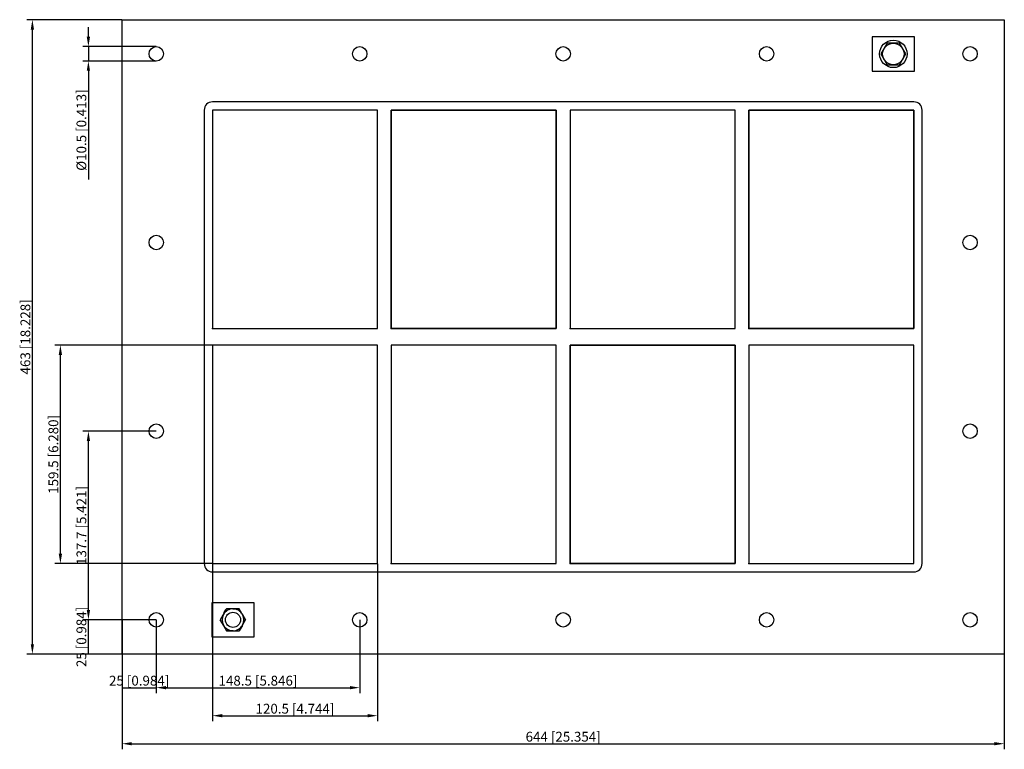
# Model space of a CAD drawing. Units: millimetres. Extents: x -397 to 322, y -301 to 232.
import ezdxf

# ---------------------------------------------------------------- set-up
doc = ezdxf.new("R2010")
doc.units = ezdxf.units.MM
doc.layers.get('0').update_dxf_attribs({"lineweight": 30})
doc.layers.add('DIM', color=3, linetype='Continuous', lineweight=25)

# ---------------------------------------------------------------- blocks, each defined once
blk = doc.blocks.new('info')
blk.add_point((0, 0))
at = {"flags": 1}
for tag, p in [('BRD', (9.47, 2.89, 0)), ('HJD', (9.47, -5.44, 0))]:
    blk.add_attdef(tag, p, '', height=5, dxfattribs=at)
blk = doc.blocks.new('GHBG4+4X4')
for p, q in [((-322, -231.5), (-322, 231.5)), ((-322, 231.5), (322, 231.5)), ((322, 231.5), (322, -231.5)), ((256.5, 219), (225.5, 219)), ((225.5, 219), (225.5, 194)), ((256.5, 194), (256.5, 219)), ((236.46, 214.37), (231.91, 206.5)), ((245.54, 214.37), (236.46, 214.37)), ((250.09, 206.5), (245.54, 214.37)), ((231.91, 206.5), (236.46, 198.63)), ((245.54, 198.63), (250.09, 206.5)), ((236.46, 198.63), (245.54, 198.63)), ((225.5, 194), (256.5, 194)), ((-262, 165.5), (-262, -165.5)), ((-262, 165.5), (-262, -165.5)), ((256, 171.5), (-256, 171.5)), ((256, 171.5), (-256, 171.5)), ((-256, 165.5), (-256, 6)), ((-135.5, 165.5), (-256, 165.5)), ((-135.5, 165.5), (-256, 165.5)), ((-256, 165.5), (-256, 6)), ((-135.5, 165.5), (-256, 165.5)), ((-256, 165.5), (-256, 6)), ((-135.5, 6), (-135.5, 165.5)), ((-135.5, 6), (-135.5, 165.5)), ((-135.5, 6), (-135.5, 165.5)), ((-125.5, 165.5), (-125.5, 6)), ((-5, 165.5), (-125.5, 165.5)), ((-125.5, 165.5), (-5, 165.5)), ((-125.5, 6), (-125.5, 165.5)), ((-5, 165.5), (-125.5, 165.5)), ((-125.5, 165.5), (-125.5, 6)), ((-5, 6), (-5, 165.5)), ((-5, 165.5), (-5, 6)), ((-5, 6), (-5, 165.5)), ((5, 165.5), (5, 6)), ((125.5, 165.5), (5, 165.5)), ((125.5, 165.5), (5, 165.5)), ((5, 165.5), (5, 6)), ((125.5, 6), (125.5, 165.5)), ((125.5, 6), (125.5, 165.5)), ((256, 165.5), (135.5, 165.5)), ((135.5, 165.5), (135.5, 6)), ((135.5, 6), (135.5, 165.5)), ((135.5, 165.5), (256, 165.5)), ((256, 165.5), (135.5, 165.5)), ((135.5, 165.5), (135.5, 6)), ((135.5, 165.5), (135.5, 6)), ((256, 165.5), (135.5, 165.5)), ((256, 6), (256, 165.5)), ((256, 165.5), (256, 6)), ((256, 6), (256, 165.5)), ((262, -165.5), (262, 165.5)), ((-256, 6), (-135.5, 6)), ((-256, 6), (-135.5, 6)), ((-256, 6), (-135.5, 6)), ((-125.5, 6), (-5, 6)), ((-5, 6), (-125.5, 6)), ((-125.5, 6), (-5, 6)), ((5, 6), (125.5, 6)), ((5, 6), (125.5, 6)), ((135.5, 6), (256, 6)), ((256, 6), (135.5, 6)), ((135.5, 6), (256, 6)), ((135.5, 6), (256, 6)), ((-135.5, -6), (-256, -6)), ((-256, -6), (-256, -165.5)), ((-135.5, -6), (-256, -6)), ((-256, -6), (-256, -165.5)), ((-135.5, -6), (-256, -6)), ((-256, -6), (-256, -165.5)), ((-135.5, -6), (-256, -6)), ((-256, -6), (-256, -165.5)), ((-256, -6), (-256, -165.5)), ((-135.5, -6), (-256, -6)), ((-135.5, -6), (-256, -6)), ((-256, -6), (-256, -165.5)), ((-135.5, -165.5), (-135.5, -6)), ((-135.5, -165.5), (-135.5, -6)), ((-135.5, -165.5), (-135.5, -6)), ((-135.5, -165.5), (-135.5, -6)), ((-135.5, -165.5), (-135.5, -6)), ((-135.5, -165.5), (-135.5, -6)), ((-5, -6), (-125.5, -6)), ((-125.5, -6), (-125.5, -165.5)), ((-5, -6), (-125.5, -6)), ((-125.5, -6), (-125.5, -165.5)), ((-5, -6), (-125.5, -6)), ((-125.5, -6), (-125.5, -165.5)), ((-5, -165.5), (-5, -6)), ((-5, -165.5), (-5, -6)), ((-5, -165.5), (-5, -6)), ((5, -6), (5, -165.5)), ((125.5, -6), (5, -6)), ((5, -165.5), (5, -6)), ((5, -6), (125.5, -6)), ((125.5, -165.5), (125.5, -6)), ((125.5, -6), (125.5, -165.5)), ((256, -6), (135.5, -6)), ((135.5, -6), (135.5, -165.5)), ((256, -6), (135.5, -6)), ((135.5, -6), (135.5, -165.5)), ((256, -6), (135.5, -6)), ((135.5, -6), (135.5, -165.5)), ((256, -165.5), (256, -6)), ((256, -165.5), (256, -6)), ((256, -165.5), (256, -6)), ((-256, -165.5), (-135.5, -165.5)), ((-256, -165.5), (-135.5, -165.5)), ((-256, -165.5), (-135.5, -165.5)), ((-256, -165.5), (-135.5, -165.5)), ((-256, -165.5), (-135.5, -165.5)), ((-256, -165.5), (-135.5, -165.5)), ((-256, -171.5), (256, -171.5)), ((-256, -171.5), (256, -171.5)), ((-125.5, -165.5), (-5, -165.5)), ((-125.5, -165.5), (-5, -165.5)), ((-125.5, -165.5), (-5, -165.5)), ((5, -165.5), (125.5, -165.5)), ((125.5, -165.5), (5, -165.5)), ((135.5, -165.5), (256, -165.5)), ((135.5, -165.5), (256, -165.5)), ((135.5, -165.5), (256, -165.5)), ((-225.5, -194), (-256.5, -194)), ((-256.5, -194), (-256.5, -219)), ((-225.5, -219), (-225.5, -194)), ((-245.62, -198.5), (-250.24, -206.5)), ((-245.62, -198.5), (-250.24, -206.5)), ((-245.62, -198.5), (-250.24, -206.5)), ((-245.62, -198.5), (-250.24, -206.5)), ((-245.62, -198.5), (-250.24, -206.5)), ((-245.62, -198.5), (-250.24, -206.5)), ((-247.91, -202.47), (-245.62, -198.5)), ((-236.38, -198.5), (-245.62, -198.5)), ((-236.38, -198.5), (-245.62, -198.5)), ((-236.38, -198.5), (-245.62, -198.5)), ((-236.38, -198.5), (-245.62, -198.5)), ((-236.38, -198.5), (-245.62, -198.5)), ((-236.38, -198.5), (-245.62, -198.5)), ((-241.04, -198.5), (-240.96, -198.5)), ((-240.96, -198.5), (-236.38, -198.5)), ((-240.96, -198.5), (-236.38, -198.5)), ((-231.76, -206.5), (-236.38, -198.5)), ((-231.76, -206.5), (-236.38, -198.5)), ((-231.76, -206.5), (-236.38, -198.5)), ((-231.76, -206.5), (-236.38, -198.5)), ((-231.76, -206.5), (-236.38, -198.5)), ((-250.24, -206.5), (-245.62, -214.5)), ((-250.24, -206.5), (-245.62, -214.5)), ((-247.95, -210.47), (-250.24, -206.5)), ((-250.24, -206.5), (-245.62, -214.5)), ((-250.24, -206.5), (-245.62, -214.5)), ((-247.91, -202.47), (-247.95, -202.53)), ((-236.38, -214.5), (-231.76, -206.5)), ((-236.38, -214.5), (-231.76, -206.5)), ((-236.38, -214.5), (-231.76, -206.5)), ((-236.38, -214.5), (-231.76, -206.5)), ((-236.38, -214.5), (-231.76, -206.5)), ((-236.38, -214.5), (-231.76, -206.5)), ((-234.05, -202.53), (-234.09, -202.47)), ((-234.05, -202.53), (-231.76, -206.5)), ((-247.95, -210.47), (-247.91, -210.53)), ((-247.91, -210.53), (-247.95, -210.47)), ((-247.91, -210.53), (-247.95, -210.47)), ((-245.62, -214.5), (-236.38, -214.5)), ((-245.62, -214.5), (-236.38, -214.5)), ((-241.04, -214.5), (-245.62, -214.5)), ((-245.62, -214.5), (-236.38, -214.5)), ((-245.62, -214.5), (-236.38, -214.5)), ((-241.04, -214.5), (-240.96, -214.5)), ((-240.96, -214.5), (-241.04, -214.5)), ((-240.96, -214.5), (-241.04, -214.5)), ((-234.09, -210.53), (-236.38, -214.5)), ((-234.09, -210.53), (-234.05, -210.47)), ((-256.5, -219), (-225.5, -219)), ((322, -231.5), (-322, -231.5))]:
    blk.add_line(p, q)
for centre, radius in [((241, 206.5), 10), ((-297, 206.6), 5.25), ((-148.5, 206.6), 5.25), ((0, 206.6), 5.25), ((148.5, 206.6), 5.25), ((241, 206.5), 7.84), ((297, 206.6), 5.25), ((-297, 68.9), 5.25), ((297, 68.9), 5.25), ((-256, -6), 0.0005), ((-297, -68.8), 5.25), ((297, -68.8), 5.25), ((-256, -165.5), 0.0005), ((-135.5, -165.5), 0.0005), ((-241, -206.5), 5.5), ((-297, -206.5), 5.25), ((-148.5, -206.5), 5.25), ((0, -206.5), 5.25), ((148.5, -206.5), 5.25), ((297, -206.5), 5.25)]:
    blk.add_circle(centre, radius)
for centre, radius, start, end in [((-256, 165.5), 6, 90, 180), ((-256, 165.5), 6, 90, 180), ((256, 165.5), 6, 0, 90), ((256, 165.5), 6, 0, 90), ((-256, -165.5), 6, 180, 270), ((-256, -165.5), 6, 180, 270), ((256, -165.5), 6, 270, 0), ((256, -165.5), 6, 270, 0), ((-243.29, -202.49), 4.62, 120.27228, 179.72772), ((-241, -206.5), 8, 90.27228, 149.72772), ((-241, -206.5), 8, 90.27228, 149.72772), ((-241, -206.5), 8, 90.27228, 149.72772), ((-241, -206.5), 8, 90.27228, 149.72772), ((-241, -206.5), 8, 90.27228, 149.72772), ((-241, -206.5), 8, 30.27228, 89.72772), ((-241, -206.5), 8, 30.27228, 89.72772), ((-241, -206.5), 8, 30.27228, 89.72772), ((-241, -206.5), 8, 30.27228, 89.72772), ((-241, -206.5), 8, 30.27228, 89.72772), ((-241, -206.5), 8, 30.27228, 89.72772), ((-241, -206.5), 8, 150.27228, 209.72772), ((-241, -206.5), 8, 150.27228, 209.72772), ((-241, -206.5), 8, 150.27228, 209.72772), ((-241, -206.5), 8, 150.27228, 209.72772), ((-241, -206.5), 8, 150.27228, 209.72772), ((-241, -206.5), 8, 150.27228, 209.72772), ((-241, -206.5), 8, 330.27228, 29.72772), ((-241, -206.5), 8, 330.27228, 29.72772), ((-241, -206.5), 8, 330.27228, 29.72772), ((-241, -206.5), 8, 330.27228, 29.72772), ((-241, -206.5), 8, 330.27228, 29.72772), ((-241, -206.5), 8, 330.27228, 29.72772), ((-241, -206.5), 8, 210.27228, 269.72772), ((-241, -206.5), 8, 210.27228, 269.72772), ((-241, -206.5), 8, 210.27228, 269.72772), ((-241, -206.5), 8, 210.27228, 269.72772), ((-241, -206.5), 8, 210.27228, 269.72772), ((-241, -206.5), 8, 210.27228, 269.72772), ((-241, -206.5), 8, 270.27228, 329.72772), ((-241, -206.5), 8, 270.27228, 329.72772), ((-241, -206.5), 8, 270.27228, 329.72772), ((-241, -206.5), 8, 270.27228, 329.72772), ((-241, -206.5), 8, 270.27228, 329.72772), ((-241, -206.5), 8, 270.27228, 329.72772)]:
    blk.add_arc(centre, radius, start, end)
at = {"layer": 'DIM'}
for p, q in [((-322.13, 231.5), (-391.51, 231.5)), ((-387.42, -224.34), (-387.42, 224.34)), ((-346.53, 219.01), (-346.53, 226.16)), ((-297.13, 211.85), (-350.62, 211.85)), ((-346.53, 211.85), (-346.53, 201.35)), ((-297.13, 201.35), (-350.62, 201.35)), ((-346.53, 194.19), (-346.53, 114.8)), ((-256.13, -6), (-371.07, -6)), ((-366.98, -158.34), (-366.98, -13.16)), ((-297.13, -68.8), (-350.62, -68.8)), ((-346.53, -199.34), (-346.53, -75.96)), ((-256.13, -165.5), (-371.07, -165.5)), ((-256, -165.63), (-256, -280.57)), ((-135.5, -165.63), (-135.5, -280.57)), ((-297.13, -206.5), (-350.62, -206.5)), ((-297.13, -206.5), (-350.62, -206.5)), ((-346.53, -231.5), (-346.53, -206.5)), ((-322, -206.63), (-322, -260.12)), ((-297, -206.63), (-297, -260.12)), ((-297, -206.63), (-297, -260.12)), ((-148.5, -206.63), (-148.5, -260.12)), ((-322.13, -231.5), (-391.51, -231.5)), ((-297.13, -231.5), (-350.62, -231.5)), ((-322, -231.63), (-322, -301.01)), ((322, -231.63), (322, -301.01)), ((-322, -256.03), (-297, -256.03)), ((-289.84, -256.03), (-155.66, -256.03)), ((-248.84, -276.48), (-142.66, -276.48)), ((-314.84, -296.92), (314.84, -296.92))]:
    blk.add_line(p, q, dxfattribs=at)
for points in [[(-388.61, 224.34), (-386.23, 224.34), (-387.42, 231.5)], [(-347.73, 219.01), (-345.34, 219.01), (-346.53, 211.85)], [(-347.73, 194.19), (-345.34, 194.19), (-346.53, 201.35)], [(-368.17, -13.16), (-365.78, -13.16), (-366.98, -6)], [(-347.73, -75.96), (-345.34, -75.96), (-346.53, -68.8)], [(-368.17, -158.34), (-365.78, -158.34), (-366.98, -165.5)], [(-347.73, -199.34), (-345.34, -199.34), (-346.53, -206.5)], [(-388.61, -224.34), (-386.23, -224.34), (-387.42, -231.5)], [(-289.84, -254.84), (-289.84, -257.23), (-297, -256.03)], [(-155.66, -254.84), (-155.66, -257.23), (-148.5, -256.03)], [(-248.84, -275.28), (-248.84, -277.67), (-256, -276.48)], [(-142.66, -275.28), (-142.66, -277.67), (-135.5, -276.48)], [(-314.84, -295.73), (-314.84, -298.11), (-322, -296.92)], [(314.84, -295.73), (314.84, -298.11), (322, -296.92)]]:
    blk.add_solid(points, dxfattribs=at)
for p in [(-256, 6), (-125.5, 6), (5, 6), (135.5, 6), (-256, -165.5), (-125.5, -165.5), (5, -165.5), (135.5, -165.5)]:
    blk.add_blockref('info', p)
at = {"layer": 'DIM', "color": 2, "char_height": 7.1555, "attachment_point": 5, "rotation": 90}
for s, insert in [('\\A1;%%c10.5 [0.413]', (-351.64, 150.92)), ('\\A1;463 [18.228]', (-392.53, 0)), ('\\A1;159.5 [6.280]', (-372.09, -85.75)), ('\\A1;137.7 [5.421]', (-351.64, -137.65)), ('\\A1;25 [0.984]', (-351.64, -219))]:
    blk.add_mtext(s, dxfattribs=dict(at, insert=insert))
at = {"layer": 'DIM', "color": 2, "char_height": 7.1555, "attachment_point": 5}
for s, insert in [('\\A1;25 [0.984]', (-309.5, -250.92)), ('\\A1;148.5 [5.846]', (-222.75, -250.92)), ('\\A1;120.5 [4.744]', (-195.75, -271.37)), ('\\A1;644 [25.354]', (0, -291.81))]:
    blk.add_mtext(s, dxfattribs=dict(at, insert=insert))

msp = doc.modelspace()

# ---------------------------------------------------------------- block references
msp.add_blockref('GHBG4+4X4', (0, 0))

doc.saveas('drawing.dxf')
